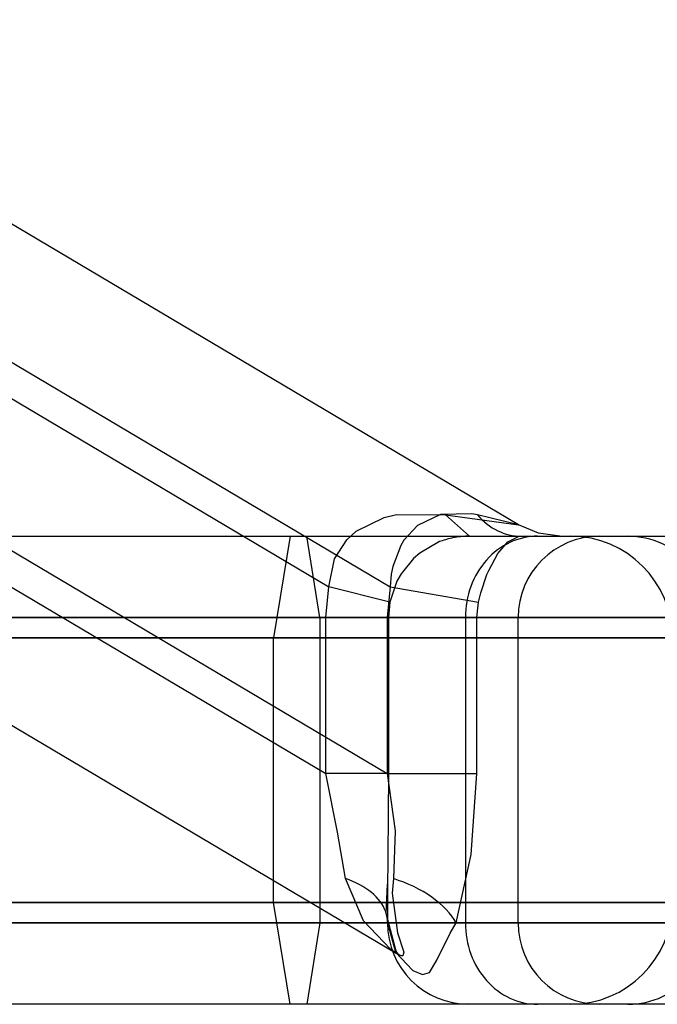
# Model space of a CAD drawing. Extents: x -1680 to 1680, y -1188 to 1188.
# Drawn here: x -1131 to -1115, y 708 to 732 of the extents above; entities that cross this region are included whole.
import ezdxf

# ---------------------------------------------------------------- set-up
doc = ezdxf.new("R2010")
doc.units = 0
doc.linetypes.add('LINIAKRESKOWA', pattern=[46.4, 32, -14.4])
doc.layers.add('WYMIARY', color=7, linetype='CONTINUOUS')

msp = doc.modelspace()

# ---------------------------------------------------------------- linework, layer by layer
at = {"layer": 'WYMIARY', "color": 7, "linetype": 'LINIAKRESKOWA'}
for p, q in [((-1118.427677, 719.480052), (-1139.353263, 731.890565)), ((-1140.348607, 728.196416), (-1123.087539, 717.959249)), ((-1139.12347, 728.365293), (-1121.577655, 717.959249)), ((-1140.348607, 723.562543), (-1123.161215, 713.369071)), ((-1139.12347, 723.73142), (-1121.651331, 713.369071)), ((-1119.62893, 719.200268), (-1120.220402, 719.722942)), ((-1120.220402, 719.722942), (-1118.427677, 719.480052)), ((-1118.427677, 719.480052), (-1119.432216, 719.722942)), ((-1139.079114, 719.420648), (-1121.433725, 708.955547)), ((-1139.29507, 719.200268), (-1113.935086, 719.200268)), ((-1124.03618, 719.200268), (-1124.442496, 716.700268)), ((-1123.304813, 717.200268), (-1123.629865, 719.200268)), ((-1121.58417, 717.579759), (-1123.087539, 717.959249)), ((-1121.577655, 717.959249), (-1119.41079, 717.579759)), ((-1136.662574, 717.200268), (-1118.435086, 717.200268)), ((-1123.304813, 717.200268), (-1131.874209, 717.200268)), ((-1121.621446, 717.200268), (-1123.304813, 717.200268)), ((-1123.304813, 717.200268), (-1123.304813, 710.065249)), ((-1121.621446, 717.200268), (-1123.161215, 717.200268)), ((-1123.161215, 713.369071), (-1123.161215, 717.200268)), ((-1121.651331, 717.200268), (-1119.730041, 717.200268)), ((-1121.651331, 717.200268), (-1121.651331, 713.369071)), ((-1119.730041, 717.200268), (-1121.621446, 717.200268)), ((-1121.621446, 717.200268), (-1121.621446, 713.369071)), ((-1119.730041, 717.200268), (-1121.621446, 717.200268)), ((-1118.435086, 717.200268), (-1119.730041, 717.200268)), ((-1119.730041, 717.200268), (-1119.730041, 709.700268)), ((-1119.730041, 717.200268), (-1119.451741, 717.200268)), ((-1119.451741, 717.200268), (-1119.730041, 717.200268)), ((-1119.451741, 717.200268), (-1118.435086, 717.200268)), ((-1119.451741, 713.369071), (-1119.451741, 717.200268)), ((-1118.435086, 717.200268), (-1119.451741, 717.200268)), ((-1118.435086, 709.700268), (-1118.435086, 717.200268)), ((-1118.435086, 717.200268), (-1114.660269, 717.200268)), ((-1114.660269, 717.200268), (-1118.435086, 717.200268)), ((-1111.435086, 716.700268), (-1140.757567, 716.700268)), ((-1131.110858, 716.700268), (-1124.442496, 716.700268)), ((-1124.442496, 716.700268), (-1114.481943, 716.700268)), ((-1124.442496, 710.739984), (-1124.442496, 716.700268)), ((-1121.621446, 713.369071), (-1123.161215, 713.369071)), ((-1121.651331, 713.369071), (-1119.451741, 713.369071)), ((-1124.442496, 710.200268), (-1124.442496, 710.739984)), ((-1140.757567, 710.200268), (-1111.435086, 710.200268)), ((-1124.442496, 710.200268), (-1135.556376, 710.200268)), ((-1121.639668, 710.200268), (-1124.442496, 710.200268)), ((-1124.03618, 707.700268), (-1124.442496, 710.200268)), ((-1123.304813, 710.065249), (-1123.304813, 709.700268)), ((-1114.644323, 710.200268), (-1121.639668, 710.200268)), ((-1118.435086, 709.700268), (-1136.662574, 709.700268)), ((-1133.129087, 709.700268), (-1123.304813, 709.700268)), ((-1123.304813, 709.700268), (-1123.629865, 707.700268)), ((-1123.304813, 709.700268), (-1121.643106, 709.700268)), ((-1121.643106, 709.700268), (-1119.730041, 709.700268)), ((-1121.643106, 709.700268), (-1119.954404, 709.700268)), ((-1119.730041, 709.700268), (-1119.954404, 709.700268)), ((-1119.954404, 709.700268), (-1118.435086, 709.700268)), ((-1119.730041, 709.700268), (-1118.435086, 709.700268)), ((-1118.435086, 709.700268), (-1119.730041, 709.700268)), ((-1114.660269, 709.700268), (-1118.435086, 709.700268)), ((-1118.435086, 709.700268), (-1114.660269, 709.700268)), ((-1113.935086, 707.700268), (-1139.29507, 707.700268)), ((-1119.178095, 707.70027), (-1119.314961, 707.70027))]:
    msp.add_line(p, q, dxfattribs=at)
for points in [[(-1123.087539, 717.959249), (-1122.943518, 718.640876), (-1122.644098, 719.109671), (-1122.410835, 719.324515), (-1121.728576, 719.6642), (-1121.424044, 719.734672), (-1120.220402, 719.722942)], [(-1119.432216, 719.722942), (-1119.568527, 719.748537), (-1120.3405, 719.733214), (-1120.909324, 719.462928), (-1121.240747, 719.104343), (-1121.319606, 718.974884), (-1121.514357, 718.460201), (-1121.551105, 718.267267), (-1121.577655, 717.959249)], [(-1117.407456, 719.200268), (-1117.936459, 719.271498), (-1118.427677, 719.480052)], [(-1119.41079, 717.579759), (-1119.354084, 717.807722), (-1119.200469, 718.257411), (-1119.157656, 718.358284), (-1118.933269, 718.777988), (-1118.690991, 719.064837), (-1118.410771, 719.197659), (-1118.363057, 719.200268)], [(-1120.300125, 719.089692), (-1120.362343, 719.066885), (-1120.852874, 718.787583), (-1121.00656, 718.652957), (-1121.309292, 718.27624), (-1121.41094, 718.092866), (-1121.58417, 717.579759)], [(-1123.161215, 717.200268), (-1123.087539, 717.959249)], [(-1121.577655, 717.959249), (-1121.651331, 717.200268)], [(-1121.58417, 717.579759), (-1121.621446, 717.200268)], [(-1119.451741, 717.200268), (-1119.41079, 717.579759)], [(-1122.675625, 710.78779), (-1122.871279, 711.926284), (-1123.161215, 713.369071)], [(-1121.651331, 713.369071), (-1121.453228, 711.958592), (-1121.500468, 710.78779)], [(-1121.621446, 713.369071), (-1121.634168, 711.336469), (-1121.642248, 710.505227)], [(-1119.954404, 709.700268), (-1119.587526, 711.382459), (-1119.451741, 713.369071)], [(-1121.419531, 708.947137), (-1121.504542, 709.002812), (-1121.571835, 709.052416), (-1122.234325, 709.754502), (-1122.675625, 710.78779)], [(-1121.500468, 710.78779), (-1121.530375, 710.433234), (-1121.396721, 709.458997), (-1121.245088, 708.980889), (-1121.269978, 708.891088), (-1121.304763, 708.893828), (-1121.419531, 708.947137)], [(-1121.673903, 709.928117), (-1121.64107, 710.650941)], [(-1121.642248, 710.505227), (-1121.643106, 709.700268)], [(-1121.369783, 708.923344), (-1121.369776, 708.924879), (-1121.434554, 709.008129), (-1121.673903, 709.928117)], [(-1121.643106, 709.700268), (-1121.446493, 708.980596), (-1121.021145, 708.528503), (-1120.783268, 708.431392), (-1120.610056, 708.484445), (-1120.43133, 708.786259), (-1120.102543, 709.446555), (-1119.954404, 709.700268)], [(-1121.418368, 708.946443), (-1121.369783, 708.923344)], [(-1119.178095, 707.70027), (-1119.296044, 707.700408), (-1119.314961, 707.70027)]]:
    msp.add_lwpolyline(points, dxfattribs=at)
for centre, radius, start, end in [((-1119.644323, 717.200268), 2, 90, 109.2006663), ((-1116.435086, 717.200268), 2, 90, 180), ((-1117.144323, 716.700268), 2.5, 0, 90), ((-1117.144323, 710.200268), 2.5, 270, 0), ((-1119.644323, 709.700268), 2, 180, 270), ((-1116.435086, 709.700268), 2, 180, 270)]:
    msp.add_arc(centre, radius, start, end, dxfattribs=at)
for centre, major_axis, ratio, start_param, end_param in [((-1118.363057, 721.200268), (0, -2), 0.793057226, 5.543474091, 6.283185307), ((-1117.955251, 717.200268), (0, 2), 0.8873952, 0, 1.570796327), ((-1115.736763, 716.700268), (0, -2.5), 0.8873952, 1.570796327, 3.141592654), ((-1123.642963, 709.700268), (1.999912, 0.018812), 0.618038604, 0.209132875, 1.06012585), ((-1121.75559, 709.700268), (-1.892531, 0.646782), 0.556641091, 3.692213046, 4.767557782), ((-1115.736763, 710.200268), (0, -2.5), 0.8873952, 0, 1.570796327), ((-1123.642963, 709.700268), (1.999912, 0.018812), 0.618038604, 0.165803865, 0.209132875), ((-1123.642963, 709.700268), (1.999912, 0.018812), 0.618038604, 6.267966421, 6.448989172), ((-1117.955251, 709.700268), (0, 2), 0.8873952, 1.570796327, 3.141592654)]:
    msp.add_ellipse(centre, major_axis=major_axis, ratio=ratio, start_param=start_param, end_param=end_param, dxfattribs=at)

doc.saveas('drawing.dxf')
